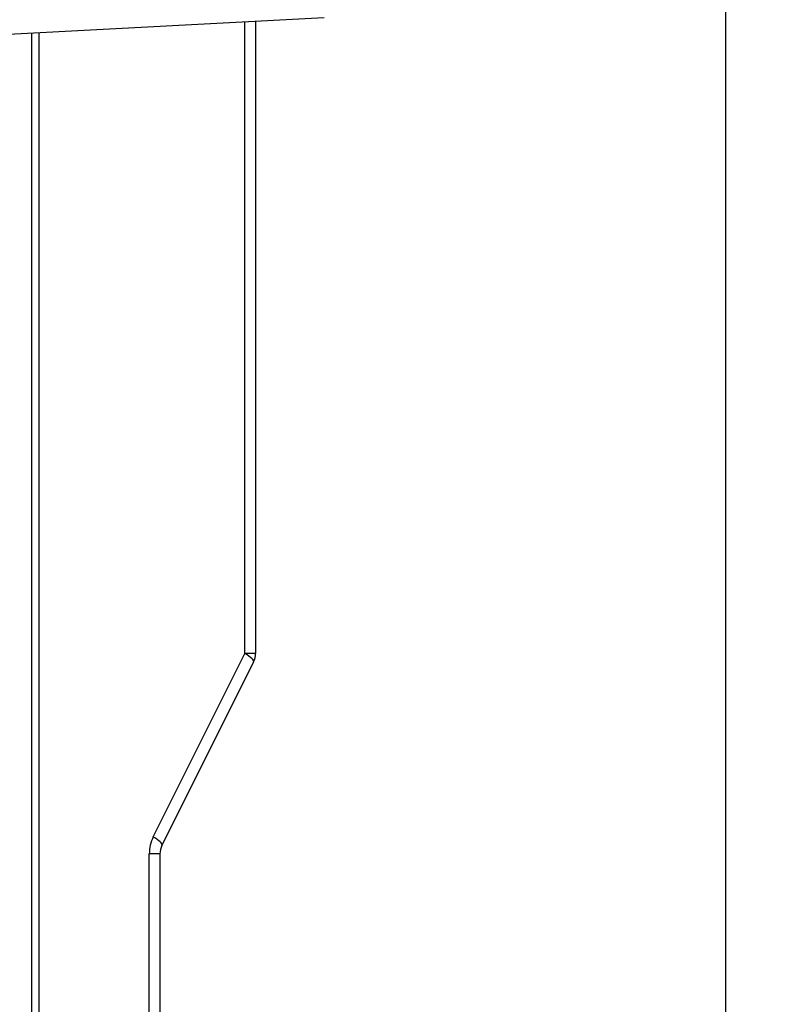
# Model space of a CAD drawing. Units: millimetres. Extents: x -1707 to -313, y -175 to 698.
# Drawn here: x -1054 to -1014, y 341 to 393 of the extents above; entities that cross this region are included whole.
import ezdxf

# ---------------------------------------------------------------- set-up
doc = ezdxf.new("R2010")
doc.units = ezdxf.units.MM
doc.layers.add('機種名', color=7, linetype='Continuous')
doc.styles.add('SEACAD_Arial', font='txt')
doc.dimstyles.new('AD', dxfattribs={"dimtxt": 7, "dimasz": 5.6, "dimexe": 3.5, "dimexo": 2.1, "dimgap": 1.75, "dimtad": 1, "dimdec": 4, "dimdsep": 46, "dimtxsty": 'SEACAD_Arial', "dimblk1": '_SE_FILLED', "dimblk2": '_SE_FILLED', "dimsah": 1, "dimcen": 3.5, "dimadec": 4, "dimazin": 0, "dimtfac": 0.6, "dimtdec": 3, "dimtmove": 0, "dimatfit": 3, "dimfxl": 1, "dimarcsym": 0})

# ---------------------------------------------------------------- blocks, each defined once
blk = doc.blocks.new('_SE_FILLED')
at = {"color": 0}
blk.add_line((0, 0), (-1, 0), dxfattribs=at)
blk.add_solid([(0, 0), (-1, -0.1665), (-1, 0.1665), (0, 0)], dxfattribs=at)
blk = doc.blocks.new('DMBLK8')
at = {"layer": 'Defpoints', "color": 0, "linetype": 'Continuous'}
for p in [(-1082.421, 425.352), (-1082.421, 91.474), (-1017.372, 91.474)]:
    blk.add_point(p, dxfattribs=at)
at = {"layer": '機種名', "color": 0, "linetype": 'Continuous', "lineweight": -2}
for p, q in [((-1080.321, 425.352), (-1013.872, 425.352)), ((-1017.372, 419.752), (-1017.372, 97.074)), ((-1080.321, 91.474), (-1013.872, 91.474))]:
    blk.add_line(p, q, dxfattribs=at)
at = {"layer": '機種名', "color": 0, "linetype": 'Continuous', "lineweight": -2, "xscale": 5.6, "yscale": 5.6, "zscale": 5.6}
for p, rotation in [((-1017.372, 425.352), 90), ((-1017.372, 91.474), 270)]:
    blk.add_blockref('_SE_FILLED', p, dxfattribs=dict(at, rotation=rotation))
at = {"layer": '機種名', "color": 0, "linetype": 'Continuous', "insert": (-1022.622, 258.413), "char_height": 7, "attachment_point": 5, "rotation": 90, "style": 'SEACAD_Arial'}
blk.add_mtext('\\A1;334', dxfattribs=at)

msp = doc.modelspace()

# ---------------------------------------------------------------- linework, layer by layer
at = {"layer": '機種名', "color": 7, "linetype": 'Continuous'}
for p, q in [((-1038.34287, 392.83843), (-1055.16199, 391.95698)), ((-1042.47728, 359.649), (-1042.47728, 392.62176)), ((-1041.92138, 392.65089), (-1041.92138, 359.649)), ((-1053.62031, 124.78809), (-1053.62031, 392.03778)), ((-1053.24274, 392.05756), (-1053.24274, 124.7683)), ((-1047.26614, 350.07129), (-1042.47728, 359.649)), ((-1041.92138, 359.649), (-1042.47728, 359.649)), ((-1042.02695, 359.20179), (-1046.8158, 349.62408)), ((-1047.47728, 167.649), (-1047.47728, 349.17686)), ((-1046.92138, 349.17686), (-1047.47728, 349.17686)), ((-1046.92138, 349.17686), (-1046.92138, 167.649))]:
    msp.add_line(p, q, dxfattribs=at)
for centre, radius, start, end in [((-1042.92138, 359.649), 1, 333.434949, 0), ((-1045.47728, 349.17686), 2, 153.434949, 180), ((-1045.92138, 349.17686), 1, 153.434949, 180)]:
    msp.add_arc(centre, radius, start, end, dxfattribs=at)
for centre in [(-1042.92138, 359.649), (-1047.71023, 350.07129)]:
    msp.add_ellipse(centre, major_axis=(0.89443, -0.44721), ratio=0.21640958, start_param=0, end_param=1.16232146, dxfattribs=at)

# ---------------------------------------------------------------- dimensions: what is measured, and where the dimension line sits
dim = msp.add_linear_dim(base=(-1017.37248, 91.47378), p1=(-1082.42138, 425.35209), p2=(-1082.42138, 91.47378), angle=270, text='\\A1;<>', dimstyle='AD', override={"dimdec": 0}, dxfattribs=at)
dim.commit()
dim.dimension.update_dxf_attribs({"geometry": 'DMBLK8', "text_midpoint": (-1017.37248, 258.41293), "dimtype": 161})

doc.saveas('drawing.dxf')
